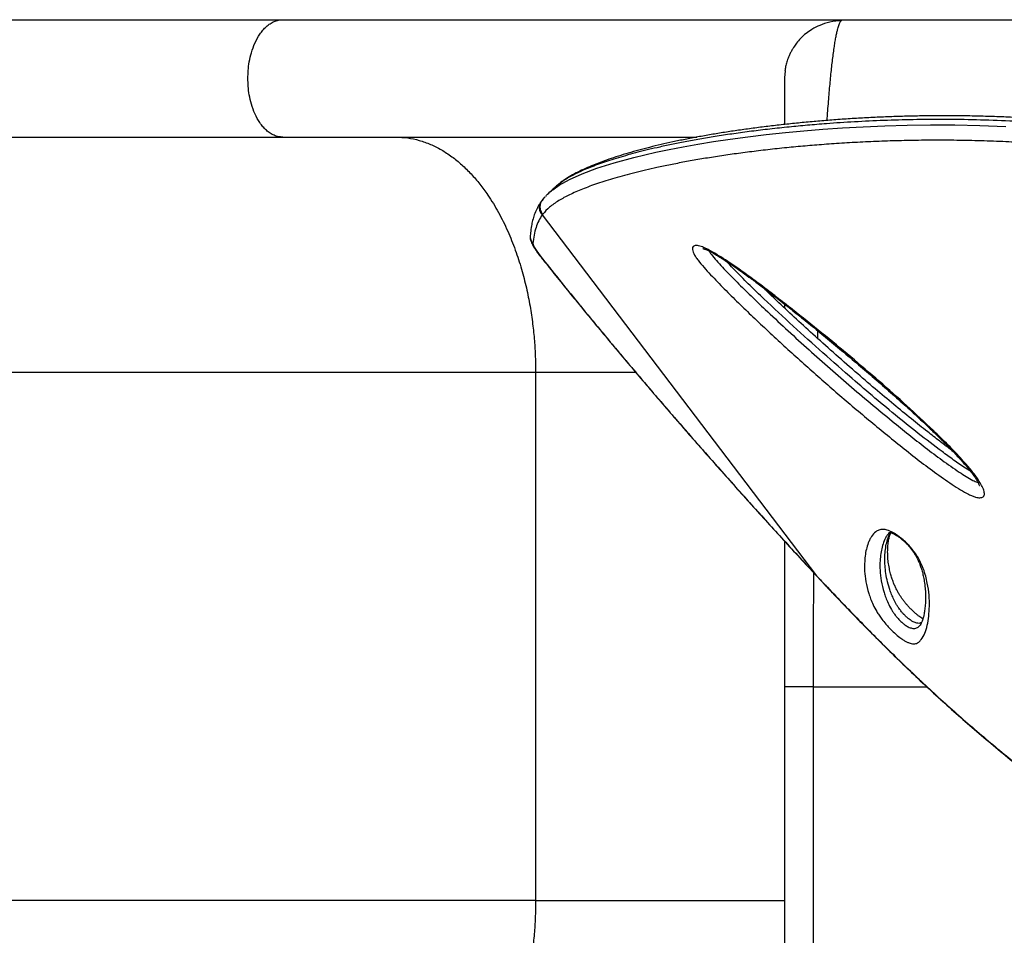
# Model space of a CAD drawing. Extents: x -69 to 854, y -32 to 504.
# Drawn here: x 153 to 170, y 248 to 264 of the extents above; entities that cross this region are included whole.
import ezdxf

# ---------------------------------------------------------------- set-up
doc = ezdxf.new("R2010")
doc.units = 0
doc.header["$LTSCALE"] = 0.125
doc.header["$MEASUREMENT"] = 0
doc.layers.add('CONTOUR', color=7, linetype='CONTINUOUS')

msp = doc.modelspace()

# ---------------------------------------------------------------- linework, layer by layer
at = {"layer": 'CONTOUR'}
for p, q in [((167.5505, 263.57794), (171.14594, 263.57794)), ((166.56232, 262.69796), (166.5505, 262.57794)), ((162.42381, 260.52933), (162.38123, 260.48434)), ((162.3739, 260.46807), (162.36029, 260.44923)), ((162.38525, 260.4811), (162.37444, 260.46763)), ((162.38517, 260.23137), (162.37463, 260.21737)), ((162.37463, 260.21737), (167.10566, 253.9934)), ((162.38022, 259.4594), (162.37142, 259.4674)), ((166.5505, 258.67924), (166.5505, 258.61345)), ((167.12435, 258.08578), (167.12786, 258.21656)), ((105.61174, 257.50763), (162.26202, 257.50763)), ((162.26202, 257.50763), (163.98002, 257.50763)), ((162.26202, 257.50763), (162.26202, 248.39513)), ((167.10566, 253.9934), (167.25483, 253.83363)), ((167.10566, 253.9934), (167.10599, 253.99078)), ((167.25483, 253.83363), (167.25682, 253.83105)), ((168.87852, 253.13246), (168.88929, 253.14443)), ((166.5505, 252.07794), (166.5505, 234.57794)), ((167.0505, 252.07794), (169.00803, 252.07794)), ((167.0505, 234.57794), (167.0505, 252.07794)), ((162.26202, 248.39513), (105.61174, 248.39513)), ((162.26202, 248.39513), (166.5505, 248.39513))]:
    msp.add_line(p, q, dxfattribs=at)
at = {"layer": 'CONTOUR', "flags": 128}
for points in [[(162.55978, 260.64981), (162.66558, 260.72776), (162.8446, 260.82714), (163.06159, 260.92471), (163.31874, 261.02086), (163.61693, 261.11533), (163.95454, 261.2074), (164.33558, 261.29741), (164.5625, 261.34529), (164.80338, 261.39211), (165.05839, 261.43763), (165.3292, 261.48186), (165.61492, 261.52431), (165.91742, 261.56494), (166.23555, 261.60324), (166.56988, 261.63893), (166.88443, 261.66846), (167.21226, 261.69512), (167.55386, 261.7185), (167.90964, 261.73808), (168.27931, 261.75333), (168.66645, 261.76373), (169.0678, 261.76851), (169.48728, 261.76698), (169.92092, 261.75838), (170.36921, 261.74195)], [(162.21648, 259.7227), (162.2184, 259.70768), (162.22606, 259.68671), (162.23934, 259.66011), (162.25803, 259.62829), (162.28186, 259.59173), (162.31047, 259.55097), (162.34342, 259.50664), (162.38022, 259.4594)]]:
    msp.add_lwpolyline(points, dxfattribs=at)
at = {"layer": 'CONTOUR'}
for centre, radius, start, end in [((162.51189, 260.34342), 0.18635, 145.083445, 222.562469), ((162.35019, 259.84816), 0.18335, 175.775895, 223.176081)]:
    msp.add_arc(centre, radius, start, end, dxfattribs=at)
for points, knots in [([(102.96755, 263.58263), (103.98867, 263.58263), (106.03062, 263.58263), (109.07112, 263.58263), (112.09432, 263.58263), (115.09917, 263.58263), (118.08721, 263.58263), (121.00074, 263.58263), (123.83965, 263.58263), (126.60325, 263.58263), (129.34774, 263.58263), (132.07255, 263.58263), (134.77688, 263.58263), (137.4599, 263.58263), (140.12136, 263.58263), (142.76096, 263.58263), (145.37649, 263.58263), (147.95178, 263.58263), (150.48704, 263.58263), (152.98358, 263.58263), (155.45888, 263.58263), (157.08915, 263.58263), (157.9044, 263.58263)], [0, 0, 0, 0, 0.052215939, 0.104417086, 0.156613931, 0.208816968, 0.261061794, 0.313393954, 0.362724154, 0.412052132, 0.461386744, 0.510735829, 0.560078261, 0.609408971, 0.658736811, 0.708070639, 0.757402374, 0.806632003, 0.854970702, 0.903306047, 0.95164637, 1, 1, 1, 1]), ([(157.30334, 262.57013), (157.30438, 262.61506), (157.30659, 262.7108), (157.32615, 262.86094), (157.36288, 263.02213), (157.42264, 263.1868), (157.49283, 263.3142), (157.56204, 263.405), (157.62147, 263.46608), (157.6866, 263.51651), (157.75641, 263.55391), (157.82954, 263.57808), (157.87938, 263.58111), (157.9044, 263.58263)], [0, 0, 0, 0, 0.08529883, 0.18175794, 0.29033114, 0.41150727, 0.54498939, 0.61607042, 0.68962084, 0.76526702, 0.84256053, 0.92099028, 1, 1, 1, 1]), ([(157.9044, 263.58263), (158.19081, 263.58263), (158.76318, 263.58263), (159.65694, 263.58263), (160.57649, 263.58263), (161.52462, 263.58263), (162.49865, 263.58263), (163.49485, 263.58263), (164.50939, 263.58263), (165.53991, 263.58263), (166.55185, 263.58263), (167.22467, 263.58263), (167.54546, 263.58263)], [0, 0, 0, 0, 0.10012331, 0.20008705, 0.30010121, 0.40094745, 0.50227895, 0.60355528, 0.70499486, 0.80643581, 0.9077124, 1, 1, 1, 1]), ([(167.53933, 263.56533), (167.46937, 263.56018), (167.33905, 263.55058), (167.16626, 263.49227), (167.03078, 263.42288), (166.92086, 263.34578), (166.83261, 263.26555), (166.76252, 263.18393), (166.71374, 263.11416), (166.67687, 263.05247), (166.6488, 262.99909), (166.6242, 262.94507), (166.59972, 262.88172), (166.57834, 262.80997), (166.56428, 262.74655), (166.56046, 262.71018), (166.55921, 262.69826)], [0, 0, 0, 0, 0.12247198, 0.22816145, 0.31692048, 0.38866549, 0.46291806, 0.52541172, 0.57689868, 0.61200617, 0.65132795, 0.69766656, 0.75270195, 0.84116732, 0.94793686, 1, 1, 1, 1]), ([(167.2867, 261.8452), (167.28744, 261.85642), (167.29637, 261.9915), (167.31404, 262.21489), (167.33984, 262.51531), (167.36214, 262.73471), (167.3808, 262.89735), (167.39564, 263.01451), (167.41051, 263.11988), (167.42534, 263.21362), (167.4402, 263.29655), (167.455, 263.36797), (167.46852, 263.42359), (167.48074, 263.46652), (167.4924, 263.50116), (167.50394, 263.52901), (167.51399, 263.54781), (167.5221, 263.55985), (167.52666, 263.56474), (167.52883, 263.56706)], [0, 0, 0, 0, 0.01016101, 0.12233519, 0.23231158, 0.34518869, 0.40437177, 0.46557299, 0.52879343, 0.58680699, 0.64644879, 0.70879442, 0.76495838, 0.80869271, 0.85496824, 0.90378501, 0.94592735, 0.97432578, 1, 1, 1, 1]), ([(167.52883, 263.56706), (167.52899, 263.56724), (167.53102, 263.56958), (167.53541, 263.57284), (167.54248, 263.5771), (167.54767, 263.57765), (167.5505, 263.57794)], [0, 0, 0, 0, 0.02172557, 0.28202176, 0.60811341, 1, 1, 1, 1]), ([(157.9044, 261.55763), (157.87938, 261.55915), (157.82954, 261.56218), (157.75641, 261.58635), (157.6866, 261.62376), (157.62147, 261.67419), (157.56204, 261.73527), (157.49283, 261.82607), (157.42264, 261.95346), (157.36288, 262.11813), (157.32615, 262.27932), (157.30659, 262.42947), (157.30438, 262.5252), (157.30334, 262.57013)], [0, 0, 0, 0, 0.07900972, 0.15743947, 0.23473298, 0.31037916, 0.38392958, 0.45501061, 0.58849273, 0.70966886, 0.81824206, 0.91470117, 1, 1, 1, 1]), ([(166.5505, 262.57794), (166.5505, 262.5743), (166.5505, 262.56696), (166.5505, 262.50699), (166.5505, 262.40843), (166.5505, 262.2669), (166.5505, 262.07713), (166.5505, 261.91272), (166.5505, 261.7975), (166.5505, 261.77546)], [0, 0, 0, 0, 0.15375474, 0.3099883, 0.46848252, 0.63121919, 0.7954311, 0.96085384, 1, 1, 1, 1]), ([(177.72065, 260.38421), (177.72065, 260.38421), (177.53062, 260.45199), (177.20205, 260.56863), (176.7304, 260.7249), (176.30728, 260.85451), (175.87986, 260.97741), (175.44881, 261.0925), (175.01336, 261.20006), (174.57578, 261.29944), (174.13669, 261.39056), (173.70438, 261.47194), (173.27948, 261.54405), (172.86301, 261.60732), (172.44855, 261.66308), (172.03722, 261.71142), (171.62844, 261.75266), (171.2245, 261.7869), (170.82595, 261.81445), (170.36789, 261.83911), (169.85654, 261.85696), (169.30008, 261.86427), (168.76813, 261.86009), (168.25183, 261.84574), (167.75329, 261.82215), (167.31767, 261.79317), (166.94593, 261.76263), (166.62042, 261.73173), (166.29808, 261.69693), (165.9805, 261.65825), (165.67783, 261.61708), (165.39199, 261.57401), (165.1224, 261.52933), (164.86861, 261.48334), (164.62851, 261.43593), (164.33994, 261.37401), (164.01837, 261.29654), (163.68292, 261.20321), (163.38887, 261.1081), (163.13441, 261.01103), (162.92044, 260.91155), (162.75866, 260.82252), (162.68636, 260.76432), (162.65782, 260.74134)], [0, 0, 0, 0, 0.0000001, 0.02474325, 0.04272216, 0.06076127, 0.07882796, 0.09711167, 0.1154268, 0.13396915, 0.15254644, 0.17119458, 0.18913476, 0.20714086, 0.22518001, 0.24345193, 0.26175702, 0.28029443, 0.29886386, 0.31749685, 0.3457362, 0.37407295, 0.40259541, 0.43062851, 0.46029705, 0.49004116, 0.51120901, 0.53239918, 0.55580001, 0.57925122, 0.60272668, 0.62624955, 0.64931808, 0.6724233, 0.69554615, 0.71870346, 0.76087869, 0.803138, 0.84526333, 0.88745827, 0.92985015, 0.97230236, 1, 1, 1, 1]), ([(177.73269, 260.44668), (177.62416, 260.48539), (177.39637, 260.56663), (177.05785, 260.68347), (176.71227, 260.79725), (176.36653, 260.90442), (176.01192, 261.00846), (175.65439, 261.10713), (175.29906, 261.19924), (174.94571, 261.28502), (174.59543, 261.36442), (174.24796, 261.43758), (173.90298, 261.50495), (173.55971, 261.56685), (173.21947, 261.62318), (172.88419, 261.67376), (172.55363, 261.71885), (172.22603, 261.75901), (171.89945, 261.79463), (171.57356, 261.82584), (171.24893, 261.85269), (170.92615, 261.87522), (170.60587, 261.89352), (170.28879, 261.90767), (169.97565, 261.91778), (169.66721, 261.92397), (169.36417, 261.92637), (169.06448, 261.92527), (168.76752, 261.92075), (168.47276, 261.91282), (168.18171, 261.90162), (167.89449, 261.88726), (167.61128, 261.86985), (167.33226, 261.84954), (167.05766, 261.8265), (166.7878, 261.8009), (166.52297, 261.77299), (166.26266, 261.74289), (166.00774, 261.71059), (165.75894, 261.67616), (165.51732, 261.63976), (165.28298, 261.60141), (165.05603, 261.56115), (164.83658, 261.51899), (164.62478, 261.47499), (164.42076, 261.42919), (164.22468, 261.38163), (164.03671, 261.33237), (163.85701, 261.28147), (163.68578, 261.22898), (163.52314, 261.17496), (163.36936, 261.11953), (163.2233, 261.06211), (163.08587, 261.00232), (162.95751, 260.93982), (162.83982, 260.87419), (162.74175, 260.81228), (162.68813, 260.76997), (162.6658, 260.75236)], [0, 0, 0, 0, 0.01421548, 0.02983652, 0.0441099, 0.05898793, 0.07436349, 0.08959337, 0.10469894, 0.11970781, 0.13465721, 0.14940297, 0.1641461, 0.17892606, 0.19366133, 0.20828065, 0.22274582, 0.23726271, 0.25194156, 0.26677963, 0.28177255, 0.29691335, 0.31219245, 0.32759755, 0.34311373, 0.35872341, 0.37440685, 0.3901676, 0.40636956, 0.42279974, 0.43947616, 0.45641364, 0.47362575, 0.49112446, 0.50891999, 0.52702039, 0.54542006, 0.56414004, 0.58329786, 0.60268797, 0.6223275, 0.64223138, 0.66241408, 0.68288953, 0.70367112, 0.72477165, 0.7462033, 0.76797763, 0.7901056, 0.81259763, 0.83546371, 0.8587137, 0.88239479, 0.90682727, 0.93156839, 0.9566191, 0.98193571, 1, 1, 1, 1]), ([(102.96755, 261.55763), (103.7916, 261.55763), (105.43952, 261.55763), (107.89685, 261.55763), (110.34298, 261.55763), (112.7769, 261.55763), (115.20951, 261.55763), (117.65482, 261.55763), (120.04324, 261.55763), (122.37257, 261.55763), (124.63674, 261.55763), (126.90344, 261.55763), (129.17152, 261.55763), (131.44114, 261.55763), (133.8636, 261.55763), (136.44008, 261.55763), (139.16336, 261.55763), (141.8842, 261.55763), (144.60455, 261.55763), (147.12295, 261.55763), (149.44483, 261.55763), (151.57086, 261.55763), (153.6932, 261.55763), (155.80986, 261.55763), (157.2062, 261.55763), (157.9044, 261.55763)], [0, 0, 0, 0, 0.04212591, 0.08424189, 0.12635346, 0.16846612, 0.21058539, 0.25327052, 0.29672235, 0.33655307, 0.37680141, 0.41745319, 0.45810475, 0.49913912, 0.54061397, 0.59038352, 0.64082924, 0.69158566, 0.7424881, 0.79423197, 0.83488646, 0.87572057, 0.91714726, 0.95857199, 1, 1, 1, 1]), ([(157.9044, 261.55763), (158.13215, 261.55763), (158.58755, 261.55763), (159.28949, 261.55763), (159.99406, 261.55763), (160.70113, 261.55763), (161.4045, 261.55763), (162.09378, 261.55763), (162.76682, 261.55763), (163.41985, 261.55763), (164.0682, 261.55763), (164.60505, 261.55763), (164.93065, 261.55763), (165.04067, 261.55763)], [0, 0, 0, 0, 0.10536164, 0.21067345, 0.31429482, 0.41415024, 0.51400208, 0.6103959, 0.69939237, 0.7884097, 0.87320347, 0.95715364, 1, 1, 1, 1]), ([(159.85781, 261.55763), (159.92456, 261.55493), (160.05784, 261.54953), (160.25579, 261.50611), (160.44968, 261.43777), (160.63764, 261.34333), (160.81801, 261.22531), (160.98935, 261.08574), (161.15049, 260.92712), (161.30056, 260.7521), (161.4609, 260.53344), (161.62427, 260.26591), (161.78207, 259.94687), (161.91349, 259.61957), (162.02008, 259.29071), (162.1039, 258.96576), (162.16724, 258.64897), (162.21263, 258.3435), (162.24213, 258.05152), (162.25906, 257.77441), (162.26106, 257.5947), (162.26202, 257.50763)], [0, 0, 0, 0, 0.05269284, 0.10521275, 0.15738999, 0.20906103, 0.26007139, 0.31027801, 0.35955127, 0.40777647, 0.45485474, 0.52312731, 0.58842913, 0.65062703, 0.70965771, 0.76551777, 0.81825295, 0.86794729, 0.9147132, 0.95868269, 1, 1, 1, 1]), ([(177.60561, 260.04538), (177.41747, 260.11207), (177.09186, 260.22749), (176.62381, 260.38207), (176.20308, 260.5105), (175.77816, 260.63222), (175.34971, 260.74614), (174.91698, 260.85253), (174.48225, 260.95076), (174.04612, 261.04075), (173.61658, 261.1211), (173.19421, 261.19227), (172.78005, 261.25467), (172.368, 261.30959), (171.95917, 261.35711), (171.55296, 261.39758), (171.15164, 261.4311), (170.75572, 261.45801), (170.35013, 261.47938), (169.93651, 261.49459), (169.51719, 261.50316), (169.10802, 261.50501), (168.70982, 261.50066), (168.32182, 261.49058), (167.94572, 261.47533), (167.58163, 261.45539), (167.23465, 261.43162), (166.90426, 261.40467), (166.58068, 261.37422), (166.26129, 261.34013), (165.94741, 261.30243), (165.64733, 261.2623), (165.36112, 261.22), (165.08821, 261.17569), (164.829, 261.12968), (164.58329, 261.08218), (164.28969, 261.02053), (163.96332, 260.94374), (163.62286, 260.85153), (163.32319, 260.75765), (163.06321, 260.66188), (162.8415, 260.56394), (162.65061, 260.46064), (162.49368, 260.3491), (162.42135, 260.27064), (162.38516, 260.23138)], [0, 0, 0, 0, 0.02300614, 0.03981791, 0.05668638, 0.0735808, 0.09067893, 0.10780653, 0.1251471, 0.1425203, 0.15995961, 0.17676971, 0.19364126, 0.21054355, 0.22766168, 0.24481049, 0.26217421, 0.27956739, 0.29701902, 0.31680859, 0.33667243, 0.35657217, 0.37671011, 0.39688034, 0.41727834, 0.43770486, 0.45818684, 0.47801985, 0.49787319, 0.51951781, 0.54120665, 0.56291679, 0.58476753, 0.60663729, 0.62864129, 0.65066224, 0.67271632, 0.71235222, 0.75206582, 0.7916729, 0.83134452, 0.87119892, 0.91110937, 0.95552155, 1, 1, 1, 1]), ([(162.59233, 260.6907), (162.57565, 260.67507), (162.54316, 260.64463), (162.5088, 260.61251), (162.49209, 260.59688)], [0, 0, 0, 0, 0.51336559, 1, 1, 1, 1]), ([(162.65782, 260.74134), (162.63511, 260.72613), (162.60992, 260.70925), (162.59406, 260.69187), (162.5925, 260.69016)], [0, 0, 0, 0, 0.90129667, 1, 1, 1, 1]), ([(162.43573, 260.53599), (162.45705, 260.56168), (162.48898, 260.60012), (162.54213, 260.63743), (162.55978, 260.64981)], [0, 0, 0, 0, 0.66800685, 1, 1, 1, 1]), ([(162.3593, 260.44869), (162.35004, 260.43594), (162.32039, 260.39508), (162.28, 260.31735), (162.24021, 260.22174), (162.21001, 260.12538), (162.18769, 260.01979), (162.17529, 259.93256), (162.17137, 259.87694), (162.17025, 259.86108)], [0, 0, 0, 0, 0.08071305, 0.25862256, 0.44103177, 0.59626855, 0.74710953, 0.92790117, 1, 1, 1, 1]), ([(162.37444, 260.46763), (162.36943, 260.46186), (162.34956, 260.43894), (162.33747, 260.39568), (162.3347, 260.34708), (162.34149, 260.30695), (162.35729, 260.26649), (162.3757, 260.2433), (162.38516, 260.23138)], [0, 0, 0, 0, 0.08922562, 0.3538534, 0.50106741, 0.65783463, 0.824148, 1, 1, 1, 1]), ([(162.37463, 260.21737), (162.35387, 260.18445), (162.31235, 260.11858), (162.26692, 260.0013), (162.23285, 259.87158), (162.22194, 259.77234), (162.21648, 259.7227)], [0, 0, 0, 0, 0.24969039, 0.49950182, 0.74968608, 1, 1, 1, 1]), ([(162.16769, 259.84802), (162.1676, 259.83828), (162.16739, 259.81609), (162.17429, 259.78538), (162.18485, 259.75208), (162.2027, 259.71228), (162.22852, 259.6661), (162.26464, 259.61027), (162.30631, 259.55164), (162.34355, 259.50261), (162.36593, 259.47434), (162.3713, 259.46755)], [0, 0, 0, 0, 0.057621696, 0.131279389, 0.217469553, 0.328394746, 0.497141935, 0.646753587, 0.804194384, 0.952969812, 1, 1, 1, 1]), ([(164.96419, 259.64022), (164.96705, 259.6517), (164.97216, 259.67214), (164.99767, 259.68667), (165.04023, 259.69174), (165.10689, 259.67639), (165.19282, 259.64085), (165.29756, 259.58792), (165.43182, 259.50883), (165.63022, 259.37893), (165.86828, 259.21259), (166.1436, 259.00923), (166.41697, 258.7992), (166.76796, 258.52329), (167.19605, 258.18091), (167.69621, 257.76855), (168.18653, 257.35007), (168.66273, 256.9266), (169.05824, 256.55827), (169.37672, 256.24722), (169.58978, 256.02383), (169.7589, 255.8305), (169.86695, 255.69009), (169.94004, 255.57534), (169.98306, 255.4874), (170.00018, 255.42195), (169.99475, 255.38083), (169.97575, 255.35036), (169.92828, 255.33517), (169.85601, 255.34718), (169.78783, 255.3712), (169.70066, 255.41074), (169.58399, 255.47675), (169.3869, 255.605), (169.13667, 255.7805), (168.83732, 256.00626), (168.54321, 256.23956), (168.15738, 256.55366), (167.68152, 256.95025), (167.12249, 257.43518), (166.57412, 257.92827), (166.13146, 258.34107), (165.78822, 258.66908), (165.54246, 258.9106), (165.34386, 259.11474), (165.19071, 259.27972), (165.10093, 259.3842), (165.0393, 259.46501), (165.00121, 259.52292), (164.97534, 259.57493), (164.96357, 259.61417), (164.96402, 259.63302), (164.96419, 259.64022)], [0, 0, 0, 0, 0.007279209, 0.012971144, 0.018662849, 0.029194711, 0.036873086, 0.04456752, 0.058384757, 0.072243093, 0.095822841, 0.119485694, 0.143224314, 0.166907685, 0.211442847, 0.256110605, 0.300801131, 0.345426416, 0.389925852, 0.415902757, 0.441858085, 0.458599655, 0.4753053, 0.485342511, 0.495359248, 0.505117058, 0.510072689, 0.515021015, 0.524135327, 0.531978172, 0.537244596, 0.542520509, 0.554262251, 0.566063883, 0.591738378, 0.617477238, 0.643285439, 0.669054679, 0.720030121, 0.771042458, 0.822049368, 0.873017406, 0.897261235, 0.9215065, 0.945712726, 0.958259205, 0.97077274, 0.9770642, 0.98334376, 0.98970716, 0.996067144, 1, 1, 1, 1]), ([(165.14426, 259.63665), (165.14422, 259.63665), (165.14242, 259.63665), (165.1488, 259.63619), (165.16143, 259.63273), (165.18515, 259.62463), (165.21679, 259.61169), (165.26, 259.59147), (165.31648, 259.56171), (165.38398, 259.52294), (165.46408, 259.4737), (165.56125, 259.41113), (165.67464, 259.33478), (165.80364, 259.24424), (165.94579, 259.14099), (166.10743, 259.02032), (166.30035, 258.87389), (166.51942, 258.70439), (166.75862, 258.51561), (167.00644, 258.31643), (167.26684, 258.10351), (167.54262, 257.87437), (167.82221, 257.63875), (168.10462, 257.39673), (168.37775, 257.15788), (168.64389, 256.91953), (168.87968, 256.70273), (169.08239, 256.51157), (169.25054, 256.34805), (169.40442, 256.19281), (169.53391, 256.05581), (169.64052, 255.93832), (169.71793, 255.84805), (169.77892, 255.77151), (169.8264, 255.70609), (169.86216, 255.65084), (169.88818, 255.60374), (169.90155, 255.57468), (169.90957, 255.55299), (169.91038, 255.55004), (169.91049, 255.54956), (169.91054, 255.54933)], [0, 0, 0, 0, 0.00014373, 0.00669862, 0.01276481, 0.01945825, 0.0263828, 0.03647357, 0.04776858, 0.0606892, 0.07553338, 0.09289243, 0.11467419, 0.1380584, 0.16381533, 0.19292553, 0.22735805, 0.27072101, 0.31491067, 0.3614407, 0.41068666, 0.46320122, 0.51987226, 0.57267859, 0.62860175, 0.68203764, 0.7334292, 0.77389434, 0.80952543, 0.84197011, 0.87653369, 0.89984843, 0.91948751, 0.93651045, 0.95150455, 0.96492089, 0.9771303, 0.98847995, 0.99333958, 0.99680393, 1, 1, 1, 1]), ([(165.2512, 259.59512), (165.25151, 259.59458), (165.26608, 259.56879), (165.31475, 259.50356), (165.40325, 259.4009), (165.54583, 259.248), (165.73518, 259.05379), (165.97429, 258.81963), (166.36919, 258.44346), (166.92614, 257.92876), (167.65702, 257.28504), (168.25016, 256.78929), (168.69179, 256.43084), (168.97729, 256.20486), (169.26807, 255.98585), (169.50427, 255.82108), (169.68304, 255.70393), (169.78626, 255.64601), (169.85706, 255.61288), (169.88074, 255.60959), (169.88463, 255.60905)], [0, 0, 0, 0, 0.00044442, 0.02089454, 0.04659521, 0.07237144, 0.12699725, 0.18171195, 0.23642414, 0.39255444, 0.5487998, 0.70495497, 0.76303124, 0.82119591, 0.87919997, 0.93705678, 0.95981883, 0.98244122, 0.9971144, 1, 1, 1, 1]), ([(162.37144, 259.46746), (162.37768, 259.45958), (162.45436, 259.36285), (162.60875, 259.17026), (162.83519, 258.88964), (163.06958, 258.60216), (163.30734, 258.31318), (163.54873, 258.02248), (163.79379, 257.72998), (164.04261, 257.43556), (164.29476, 257.13974), (164.54982, 256.84305), (164.8082, 256.54496), (165.07057, 256.24471), (165.33735, 255.94179), (165.60769, 255.63723), (165.88063, 255.33211), (166.15517, 255.02757), (166.43145, 254.72345), (166.7108, 254.41835), (166.93602, 254.17378), (167.06849, 254.03134), (167.10611, 253.99089)], [0, 0, 0, 0, 0.00454055, 0.05578241, 0.10963886, 0.16326702, 0.21674706, 0.27015745, 0.32357661, 0.37706242, 0.4306933, 0.48421219, 0.53765087, 0.59168221, 0.64617914, 0.7010081, 0.75602546, 0.81107983, 0.8659925, 0.92133259, 0.97765911, 1, 1, 1, 1]), ([(162.38022, 259.4594), (162.48687, 259.32586), (162.70017, 259.05877), (163.03266, 258.64966), (163.37395, 258.23493), (163.72725, 257.81126), (164.09098, 257.38063), (164.46562, 256.94263), (164.84742, 256.50172), (165.25743, 256.03386), (165.69467, 255.54118), (166.16034, 255.02347), (166.63097, 254.50654), (166.94743, 254.16444), (167.10566, 253.9934)], [0, 0, 0, 0, 0.07653391, 0.15306732, 0.23021011, 0.30735278, 0.38643966, 0.46552685, 0.54528386, 0.62504157, 0.71829546, 0.81155116, 0.90577453, 1, 1, 1, 1]), ([(169.75723, 255.79767), (169.72783, 255.81542), (169.63002, 255.8745), (169.46611, 255.98975), (169.19503, 256.18779), (168.85694, 256.44763), (168.45548, 256.77052), (168.06058, 257.10041), (167.62456, 257.47428), (167.14785, 257.89241), (166.63496, 258.35725), (166.22011, 258.74781), (165.89822, 259.0594), (165.69938, 259.25545), (165.59081, 259.37453), (165.55293, 259.41608)], [0, 0, 0, 0, 0.018919784, 0.062954018, 0.107035395, 0.198744115, 0.290542067, 0.382416883, 0.474230504, 0.598616287, 0.723024593, 0.84735759, 0.907557445, 0.967743051, 1, 1, 1, 1]), ([(169.43547, 256.15866), (169.42105, 256.16912), (169.34922, 256.22128), (169.21057, 256.32751), (168.99248, 256.49698), (168.72959, 256.70644), (168.42784, 256.95356), (168.1048, 257.22502), (167.75635, 257.52479), (167.39832, 257.839), (167.04808, 258.15299), (166.72459, 258.4495), (166.43801, 258.71748), (166.26056, 258.88781), (166.18155, 258.96365)], [0, 0, 0, 0, 0.01238986, 0.06175402, 0.12112649, 0.20406728, 0.29497267, 0.39198379, 0.49744811, 0.61506552, 0.72418574, 0.82614912, 0.9225901, 1, 1, 1, 1]), ([(168.355, 253.09848), (168.33522, 253.11988), (168.2883, 253.17065), (168.22935, 253.24497), (168.17955, 253.31583), (168.12708, 253.40076), (168.07679, 253.49669), (168.03479, 253.59809), (167.99029, 253.73237), (167.95003, 253.8958), (167.92993, 254.07723), (167.93114, 254.23154), (167.94421, 254.36593), (167.96737, 254.48042), (167.99309, 254.55624), (168.0119, 254.59861), (168.01779, 254.61116), (168.0301, 254.63596), (168.05967, 254.68793), (168.1073, 254.74491), (168.1752, 254.78647), (168.23985, 254.79875), (168.3086, 254.78876), (168.36828, 254.76709), (168.42845, 254.73797), (168.50709, 254.6885), (168.59488, 254.6187), (168.66945, 254.54809), (168.72959, 254.48267), (168.78626, 254.41234), (168.83741, 254.33732), (168.89594, 254.23357), (168.94854, 254.11453), (168.98838, 253.98654), (169.02211, 253.83196), (169.04704, 253.65483), (169.05223, 253.46629), (169.0401, 253.29489), (169.01582, 253.1377), (168.97497, 252.99972), (168.92237, 252.90824), (168.86994, 252.84945), (168.81792, 252.82085), (168.75774, 252.81973), (168.69952, 252.83587), (168.65708, 252.8544), (168.61016, 252.88121), (168.55066, 252.92138), (168.47171, 252.98426), (168.39967, 253.05206), (168.36225, 253.09095), (168.355, 253.09848)], [0, 0, 0, 0, 0.00747755, 0.01773834, 0.02708138, 0.03645131, 0.05648091, 0.07662032, 0.09675819, 0.1442158, 0.19174033, 0.23925159, 0.274695, 0.31014624, 0.34560727, 0.35003971, 0.35447229, 0.35890503, 0.37663916, 0.4121624, 0.43033993, 0.44844997, 0.46114032, 0.46757397, 0.47399608, 0.48382907, 0.49365013, 0.50223689, 0.50988611, 0.51755026, 0.52862498, 0.53973165, 0.56244524, 0.58528296, 0.6081154, 0.6524032, 0.69675098, 0.74108034, 0.78660933, 0.83215767, 0.87764634, 0.90002511, 0.92240384, 0.94460681, 0.95295633, 0.96129288, 0.96825158, 0.97520246, 0.98625711, 0.99733689, 1, 1, 1, 1]), ([(168.61192, 253.32664), (168.60118, 253.33837), (168.57335, 253.36878), (168.54957, 253.39979), (168.52289, 253.43654), (168.49863, 253.47299), (168.46103, 253.53647), (168.4234, 253.61137), (168.3881, 253.6954), (168.35003, 253.80344), (168.31718, 253.92837), (168.29264, 254.06888), (168.27713, 254.24668), (168.28374, 254.41189), (168.31098, 254.56631), (168.3359, 254.6474), (168.35539, 254.69428), (168.36201, 254.7089), (168.36867, 254.72301), (168.37374, 254.73275), (168.37776, 254.74047)], [0, 0, 0, 0, 0.0119843, 0.03104815, 0.03367461, 0.05484068, 0.07642856, 0.12098204, 0.17039103, 0.21999823, 0.31993262, 0.42164331, 0.5235183, 0.72808562, 0.82994442, 0.93151052, 0.95683945, 0.96949385, 0.97581844, 1, 1, 1, 1]), ([(168.93702, 253.25136), (168.9349, 253.25252), (168.92496, 253.25799), (168.90102, 253.27384), (168.86732, 253.29835), (168.82966, 253.32889), (168.78908, 253.36462), (168.746, 253.40546), (168.70309, 253.44917), (168.67125, 253.48409), (168.64834, 253.51067), (168.62565, 253.53792), (168.59725, 253.57413), (168.56671, 253.61653), (168.53851, 253.65943), (168.51069, 253.7061), (168.48293, 253.75753), (168.45617, 253.81364), (168.42796, 253.88111), (168.4014, 253.95507), (168.3778, 254.0359), (168.3564, 254.12898), (168.33971, 254.22914), (168.33033, 254.33308), (168.32907, 254.43643), (168.336, 254.53629), (168.34925, 254.62372), (168.36509, 254.69018), (168.37921, 254.72398), (168.38531, 254.73859)], [0, 0, 0, 0, 0.003780951, 0.017759354, 0.031099883, 0.043590552, 0.056832004, 0.070706262, 0.084838574, 0.098781101, 0.103837594, 0.110930802, 0.125985281, 0.141861019, 0.15976996, 0.180722939, 0.207039273, 0.237558355, 0.27470296, 0.325765542, 0.378142903, 0.441180495, 0.523681986, 0.604590264, 0.692251162, 0.788694054, 0.867846003, 0.942892199, 1, 1, 1, 1]), ([(168.35092, 254.73157), (168.35201, 254.7329), (168.35669, 254.73866), (168.3578, 254.73886), (168.36532, 254.74215), (168.36502, 254.74205), (168.36816, 254.74227), (168.37925, 254.74068), (168.39814, 254.73503), (168.41944, 254.72639), (168.44941, 254.7109), (168.48577, 254.68886), (168.52679, 254.66071), (168.57049, 254.62703), (168.61336, 254.58992), (168.65375, 254.55068), (168.69248, 254.5093), (168.7295, 254.46539), (168.76405, 254.41967), (168.79495, 254.37348), (168.82485, 254.32253), (168.85257, 254.26797), (168.87981, 254.20446), (168.90667, 254.13082), (168.93021, 254.05107), (168.94995, 253.9639), (168.96689, 253.86232), (168.97885, 253.75513), (168.98399, 253.64682), (168.98234, 253.54177), (168.97433, 253.44288), (168.96222, 253.3545), (168.94752, 253.28353), (168.92993, 253.22422), (168.90979, 253.17683), (168.89277, 253.14835), (168.87968, 253.13175), (168.87953, 253.13163), (168.87948, 253.13159)], [0, 0, 0, 0, 0.0088542, 0.03826291, 0.07404575, 0.09557493, 0.11015375, 0.12191986, 0.13241628, 0.14090448, 0.15005653, 0.15915267, 0.16910899, 0.17938943, 0.18945765, 0.1993762, 0.21021891, 0.22212601, 0.2352225, 0.24957524, 0.26537663, 0.2857218, 0.30844503, 0.33814348, 0.37291644, 0.41089662, 0.45702094, 0.51496636, 0.5713241, 0.63167302, 0.69725892, 0.75441985, 0.80798981, 0.85899902, 0.91303806, 0.96597977, 0.9898092, 1, 1, 1, 1]), ([(166.5505, 254.59378), (166.5505, 254.5561), (166.5505, 254.35702), (166.5505, 253.99432), (166.5505, 253.50765), (166.5505, 253.02733), (166.5505, 252.55049), (166.5505, 252.23543), (166.5505, 252.07794)], [0, 0, 0, 0, 0.04636518, 0.24497841, 0.43731385, 0.62925828, 0.81468556, 1, 1, 1, 1]), ([(168.35493, 254.72795), (168.34026, 254.71285), (168.31292, 254.6847), (168.29302, 254.64565), (168.281, 254.62116), (168.27527, 254.60869), (168.25691, 254.56653), (168.23181, 254.49099), (168.20919, 254.37687), (168.19648, 254.24304), (168.19533, 254.08968), (168.21486, 253.90999), (168.25408, 253.74972), (168.29605, 253.6208), (168.3341, 253.52694), (168.37869, 253.44119), (168.42197, 253.37033), (168.45564, 253.32206), (168.49088, 253.27724), (168.51585, 253.25011), (168.52532, 253.23984)], [0, 0, 0, 0, 0.0534226, 0.09958151, 0.11116649, 0.12275777, 0.13435513, 0.22734453, 0.32061009, 0.41408309, 0.53869551, 0.66334176, 0.78781154, 0.83771291, 0.88761219, 0.93722673, 0.95595796, 0.97461819, 0.99038228, 1, 1, 1, 1]), ([(167.0505, 252.07794), (167.05069, 252.31131), (167.05106, 252.77871), (167.05363, 253.43555), (167.05664, 253.85418), (167.05799, 254.04267)], [0, 0, 0, 0, 0.35406252, 0.7091491, 1, 1, 1, 1]), ([(167.10623, 253.99097), (167.12744, 253.96792), (167.17704, 253.91401), (167.22719, 253.86103), (167.2559, 253.83071)], [0, 0, 0, 0, 0.42762263, 1, 1, 1, 1]), ([(167.25483, 253.83363), (167.44748, 253.63112), (167.83287, 253.22599), (168.42089, 252.63824), (169.02089, 252.06534), (169.63316, 251.51266), (170.25763, 250.98139), (170.84722, 250.51181), (171.40007, 250.09946), (171.91602, 249.738), (172.43664, 249.39727), (172.95892, 249.07987), (173.48133, 248.78712), (174.00333, 248.5192), (174.52979, 248.27394), (175.06032, 248.05247), (175.59419, 247.85588), (176.08137, 247.70084), (176.52135, 247.58029), (176.97538, 247.47305), (177.48227, 247.3772), (178.03988, 247.30357), (178.58582, 247.26287), (179.12932, 247.25468), (179.66882, 247.28039), (180.20215, 247.34114), (180.69565, 247.4323), (181.14945, 247.54808), (181.56462, 247.68238), (181.96945, 247.84314), (182.36186, 248.03117), (182.73945, 248.24684), (183.10361, 248.49266), (183.45106, 248.76988), (183.77806, 249.07897), (184.0807, 249.41734), (184.35127, 249.78693), (184.59099, 250.18388), (184.72491, 250.46498), (184.79186, 250.60548)], [0, 0, 0, 0, 0.03219848, 0.06441298, 0.09659913, 0.1296267, 0.16267884, 0.19570834, 0.22223826, 0.24876843, 0.27547804, 0.3021876, 0.32849329, 0.35480969, 0.3811156, 0.40781567, 0.43452689, 0.46122641, 0.48091766, 0.50062782, 0.52956307, 0.55744831, 0.58534795, 0.61323202, 0.6416996, 0.67018399, 0.69864907, 0.72257014, 0.746503, 0.77042293, 0.79483137, 0.8192543, 0.8436608, 0.86930482, 0.89496832, 0.92060998, 0.94705927, 0.9735376, 1, 1, 1, 1]), ([(167.2557, 253.82998), (167.36169, 253.71795), (167.55938, 253.509), (167.85777, 253.20051), (168.14736, 252.90741), (168.4438, 252.61438), (168.74171, 252.327), (169.04492, 252.04199), (169.35384, 251.75945), (169.66895, 251.47949), (169.99073, 251.20225), (170.31958, 250.92791), (170.65215, 250.65999), (170.987, 250.40008), (171.32278, 250.14923), (171.66175, 249.90601), (172.00374, 249.67085), (172.3483, 249.44434), (172.69496, 249.2271), (173.04312, 249.01977), (173.39264, 248.82262), (173.74348, 248.63564), (174.09533, 248.45929), (174.44754, 248.294), (174.79964, 248.1401), (175.15181, 247.99754), (175.50422, 247.86634), (175.85697, 247.74651), (176.20915, 247.63839), (176.5599, 247.54246), (176.9085, 247.45872), (177.25511, 247.38707), (177.59947, 247.32752), (177.94088, 247.28013), (178.27867, 247.24497), (178.61219, 247.22202), (178.94116, 247.21124), (179.26595, 247.21255), (179.58669, 247.22577), (179.90312, 247.25083), (180.21434, 247.28757), (180.51962, 247.33583), (180.81832, 247.39537), (181.10986, 247.46597), (181.39372, 247.54736), (181.66952, 247.63929), (181.93728, 247.74167), (182.19723, 247.85429), (182.44948, 247.97703), (182.6936, 248.10961), (182.92894, 248.25155), (183.15494, 248.40242), (183.37107, 248.56172), (183.57689, 248.72899), (183.77203, 248.90374), (183.95663, 249.08596), (184.13108, 249.27552), (184.2954, 249.47254), (184.44929, 249.67667), (184.58631, 249.87823), (184.71059, 250.08087), (184.82187, 250.28648), (184.91856, 250.48174), (184.97639, 250.60945), (185.00055, 250.66279)], [0, 0, 0, 0, 0.01765121, 0.03292045, 0.04923291, 0.06513567, 0.08120331, 0.09745605, 0.11391744, 0.13061041, 0.14755708, 0.16477848, 0.18228448, 0.19950516, 0.21679522, 0.23417745, 0.25163271, 0.26914081, 0.28668063, 0.30423048, 0.32174834, 0.33929453, 0.35686284, 0.37437149, 0.39183792, 0.40927964, 0.42671416, 0.44415777, 0.46161993, 0.47895608, 0.49620557, 0.51341287, 0.53055528, 0.54761102, 0.5645595, 0.58138158, 0.59806018, 0.61462566, 0.63116695, 0.64763457, 0.66400704, 0.68026503, 0.6963915, 0.71237183, 0.72819385, 0.74384934, 0.75934096, 0.77474128, 0.79007663, 0.80532556, 0.82046864, 0.83548884, 0.85037168, 0.86510539, 0.87968096, 0.89408473, 0.90845238, 0.92276726, 0.93700802, 0.9511971, 0.96354946, 0.97652916, 0.99019716, 1, 1, 1, 1]), ([(168.52532, 253.23984), (168.52885, 253.23616), (168.54777, 253.21646), (168.58367, 253.18285), (168.63622, 253.1416), (168.69558, 253.10533), (168.76076, 253.08444), (168.81966, 253.08681), (168.85765, 253.10752), (168.87379, 253.12681), (168.87852, 253.13246)], [0, 0, 0, 0, 0.01569412, 0.08409732, 0.14862866, 0.25259227, 0.40313191, 0.64904493, 0.89704573, 1, 1, 1, 1]), ([(168.9129, 253.18668), (168.9035, 253.18239), (168.88675, 253.17474), (168.85363, 253.17395), (168.82147, 253.17937), (168.78651, 253.19216), (168.7498, 253.21119), (168.70727, 253.23992), (168.66206, 253.27693), (168.63037, 253.30735), (168.61451, 253.32393), (168.61192, 253.32664)], [0, 0, 0, 0, 0.19539775, 0.34787317, 0.50172645, 0.6030098, 0.70652906, 0.81474104, 0.90122858, 0.98383678, 1, 1, 1, 1]), ([(162.26202, 248.39513), (162.26106, 248.30807), (162.25906, 248.12835), (162.24213, 247.85124), (162.21263, 247.55927), (162.16724, 247.25379), (162.1039, 246.93701), (162.02008, 246.61205), (161.91349, 246.28319), (161.78207, 245.95589), (161.62427, 245.63685), (161.4609, 245.36932), (161.30056, 245.15067), (161.15049, 244.97564), (160.98935, 244.81703), (160.81801, 244.67745), (160.63764, 244.55943), (160.44968, 244.465), (160.25579, 244.39665), (160.05784, 244.35324), (159.92456, 244.34784), (159.85781, 244.34513)], [0, 0, 0, 0, 0.04131731, 0.0852868, 0.13205271, 0.18174705, 0.23448223, 0.29034229, 0.34937297, 0.41157087, 0.47687269, 0.54514526, 0.59222353, 0.64044873, 0.68972199, 0.73992861, 0.79093897, 0.84261001, 0.89478725, 0.94730716, 1, 1, 1, 1])]:
    msp.add_open_spline(points, degree=3, knots=knots, dxfattribs=at)
msp.add_open_spline([(167.0505, 252.07794), (167.01354, 252.07794), (166.93962, 252.07794), (166.84148, 252.07794), (166.75485, 252.07794), (166.68202, 252.07794), (166.62392, 252.07794), (166.58202, 252.07794), (166.55546, 252.07794), (166.55215, 252.07794), (166.5505, 252.07794)], degree=3, dxfattribs=at)

doc.saveas('drawing.dxf')
